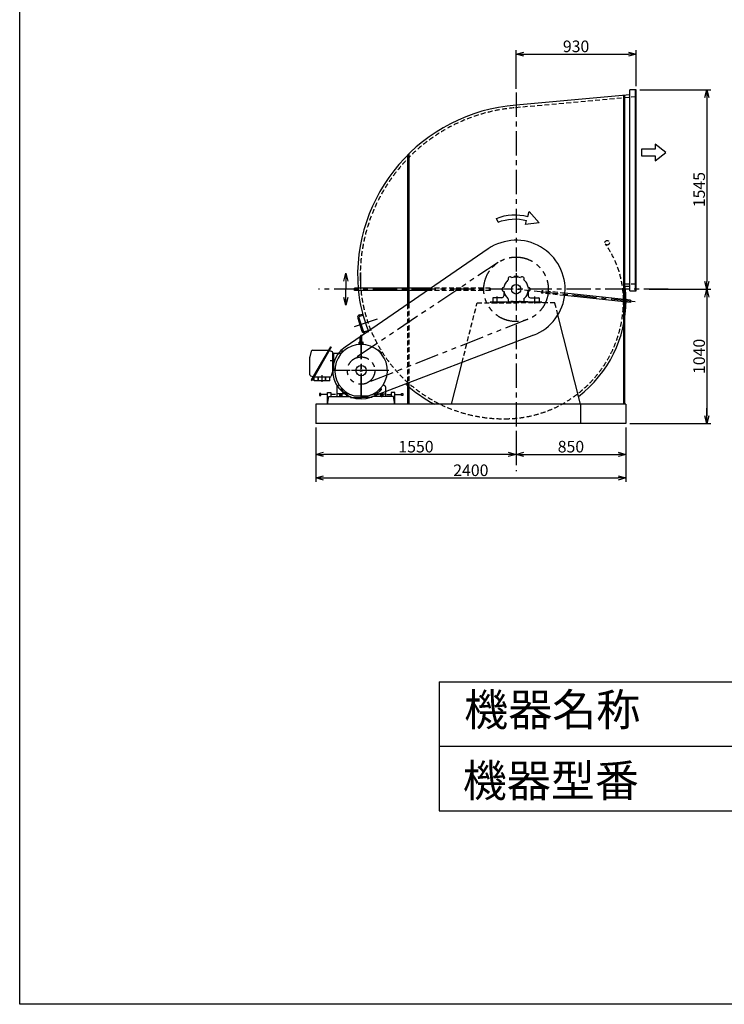
# Model space of a CAD drawing. Extents: x 2585 to 13085, y 14894 to 29644.
# Drawn here: x 2585 to 8042, y 14894 to 22524 of the extents above; entities that cross this region are included whole.
import ezdxf

# ---------------------------------------------------------------- set-up
doc = ezdxf.new("R2010")
doc.units = 0
doc.header["$LTSCALE"] = 150
doc.header["$MEASUREMENT"] = 0
doc.header["$PDSIZE"] = 1
for name, pattern in [('CENTER', [2, 1.25, -0.25, 0.25, -0.25]), ('HIDDEN', [0.375, 0.25, -0.125]), ('PHANTOM', [2.5, 1.25, -0.25, 0.25, -0.25, 0.25, -0.25])]:
    doc.linetypes.add(name, pattern=pattern)
doc.layers.get('DEFPOINTS').update_dxf_attribs({"linetype": 'CONTINUOUS'})
for name, color, linetype in [('4', 7, 'CONTINUOUS'), ('CT', 3, 'CENTER'), ('FUTO', 4, 'CONTINUOUS'), ('HOSO', 7, 'CONTINUOUS'), ('KL', 7, 'HIDDEN'), ('SL', 1, 'PHANTOM'), ('SP', 2, 'CONTINUOUS')]:
    doc.layers.add(name, color=color, linetype=linetype)
doc.styles.get("Standard").update_dxf_attribs({"font": 'SIMPLEX', "oblique": 15, "bigfont": 'EXTFONT'})
doc.styles.add('SUNPOU', font='simplex.shx', dxfattribs={"oblique": 15, "bigfont": 'extfont.shx'})
doc.dimstyles.new('MATSU', dxfattribs={"dimscale": 10, "dimtxt": 3, "dimasz": 2, "dimexe": 1, "dimexo": 1, "dimgap": 0.5, "dimtad": 1, "dimdec": 4, "dimdsep": 46, "dimtxsty": 'SUNPOU', "dimblk": 'CLOSED', "dimcen": 0, "dimclrd": 256, "dimclre": 256, "dimclrt": 256, "dimadec": 0, "dimazin": 0, "dimtfac": 1, "dimtdec": 4, "dimtmove": 0, "dimatfit": 3, "dimldrblk": 'CLOSED', "dimfxl": 0, "dimtolj": 1, "dimarcsym": 0})

# ---------------------------------------------------------------- blocks, each defined once
blk = doc.blocks.new('_Open30')
at = {"layer": 'FUTO', "color": 0, "lineweight": -2}
for p, q in [((-1, 0.27), (0, 0)), ((0, 0), (-1, -0.27)), ((0, 0), (-1, 0))]:
    blk.add_line(p, q, dxfattribs=at)
blk = doc.blocks.new('*D2')
at = {"layer": 'DEFPOINTS', "color": 0}
for p in [(4879.4, 19319.8), (6429.4, 19367.7), (4879.4, 19155.5)]:
    blk.add_point(p, dxfattribs=at)
at = {"layer": 'FUTO', "color": 2}
for p, q in [((6429.4, 19337.7), (6429.4, 19125.5)), ((4879.4, 19289.8), (4879.4, 19125.5)), ((6369.4, 19155.5), (4939.4, 19155.5))]:
    blk.add_line(p, q, dxfattribs=at)
at = {"layer": 'FUTO', "color": 2, "xscale": 60, "yscale": 60, "zscale": 60, "rotation": 180}
blk.add_blockref('_Open30', (4879.4, 19155.5), dxfattribs=at)
at = {"layer": 'FUTO', "color": 2, "xscale": 60, "yscale": 60, "zscale": 60}
blk.add_blockref('_Open30', (6429.4, 19155.5), dxfattribs=at)
at = {"layer": 'FUTO', "color": 2, "insert": (5654.4, 19215.5), "char_height": 90, "attachment_point": 5, "style": 'SUNPOU'}
blk.add_mtext('\\A1;1550', dxfattribs=at)
blk = doc.blocks.new('*D3')
at = {"layer": 'DEFPOINTS', "color": 0}
for p in [(4879.4, 19394.8), (7279.4, 19394.8), (7279.4, 18972.6)]:
    blk.add_point(p, dxfattribs=at)
at = {"layer": 'FUTO', "color": 2}
for p, q in [((4879.4, 19364.8), (4879.4, 18942.6)), ((7279.4, 19364.8), (7279.4, 18942.6)), ((4939.4, 18972.6), (7219.4, 18972.6))]:
    blk.add_line(p, q, dxfattribs=at)
at = {"layer": 'FUTO', "color": 2, "xscale": 60, "yscale": 60, "zscale": 60, "rotation": 180}
blk.add_blockref('_Open30', (4879.4, 18972.6), dxfattribs=at)
at = {"layer": 'FUTO', "color": 2, "xscale": 60, "yscale": 60, "zscale": 60}
blk.add_blockref('_Open30', (7279.4, 18972.6), dxfattribs=at)
at = {"layer": 'FUTO', "color": 2, "insert": (6079.4, 19032.6), "char_height": 90, "attachment_point": 5, "style": 'SUNPOU'}
blk.add_mtext('\\A1;2400', dxfattribs=at)
blk = doc.blocks.new('*D4')
at = {"layer": 'DEFPOINTS', "color": 0}
for p in [(6429.4, 19367.7), (7279.4, 19319.8), (7279.4, 19155.5)]:
    blk.add_point(p, dxfattribs=at)
at = {"layer": 'FUTO', "color": 2}
for p, q in [((6429.4, 19337.7), (6429.4, 19125.5)), ((7279.4, 19289.8), (7279.4, 19125.5)), ((6489.4, 19155.5), (7219.4, 19155.5))]:
    blk.add_line(p, q, dxfattribs=at)
at = {"layer": 'FUTO', "color": 2, "xscale": 60, "yscale": 60, "zscale": 60, "rotation": 180}
blk.add_blockref('_Open30', (6429.4, 19155.5), dxfattribs=at)
at = {"layer": 'FUTO', "color": 2, "xscale": 60, "yscale": 60, "zscale": 60}
blk.add_blockref('_Open30', (7279.4, 19155.5), dxfattribs=at)
at = {"layer": 'FUTO', "color": 2, "insert": (6854.4, 19215.5), "char_height": 90, "attachment_point": 5, "style": 'SUNPOU'}
blk.add_mtext('\\A1;850', dxfattribs=at)
blk = doc.blocks.new('左回転矢印')
at = {"layer": 'SP'}
for p, q in [((38.5, 44.5), (0, 0)), ((43.9, 24.9), (38.5, 44.5)), ((0, 0), (52.6, -6.5)), ((52.6, -6.5), (48.2, 9.4)), ((158.5, 3), (164.6, 17.8))]:
    blk.add_line(p, q, dxfattribs=at)
for radius in [187.7, 171.7]:
    blk.add_arc((93.9, -156), radius, 67.8814, 105.4392, dxfattribs=at)
blk = doc.blocks.new('まっすぐの矢印')
at = {"layer": 'SP'}
for p, q in [((-32.1, -41.5), (0, 0)), ((0, 0), (32.1, -41.5)), ((-13, -41.5), (-32.1, -41.5)), ((-13, -93.5), (-13, -41.5)), ((13, -41.5), (13, -93.5)), ((32.1, -41.5), (13, -41.5)), ((13, -93.5), (-13, -93.5))]:
    blk.add_line(p, q, dxfattribs=at)
blk = doc.blocks.new('*D10')
at = {"layer": 'DEFPOINTS', "color": 0}
for p in [(7359.4, 21979.8), (7431, 20434.8), (7907.3, 20434.8)]:
    blk.add_point(p, dxfattribs=at)
at = {"layer": 'FUTO', "color": 2}
for p, q in [((7389.4, 21979.8), (7937.3, 21979.8)), ((7907.3, 21919.8), (7907.3, 20494.8)), ((7461, 20434.8), (7937.3, 20434.8))]:
    blk.add_line(p, q, dxfattribs=at)
at = {"layer": 'FUTO', "color": 2, "xscale": 60, "yscale": 60, "zscale": 60}
for p, rotation in [((7907.3, 21979.8), 90), ((7907.3, 20434.8), 270)]:
    blk.add_blockref('_Open30', p, dxfattribs=dict(at, rotation=rotation))
at = {"layer": 'FUTO', "color": 2, "insert": (7847.3, 21207.3), "char_height": 90, "attachment_point": 5, "rotation": 90, "style": 'SUNPOU'}
blk.add_mtext('\\A1;1545', dxfattribs=at)
blk = doc.blocks.new('*D17')
at = {"layer": 'DEFPOINTS', "color": 0}
for p in [(7359.4, 22257.3), (7359.4, 21979.8), (6429.4, 21959.2)]:
    blk.add_point(p, dxfattribs=at)
at = {"layer": 'FUTO', "color": 2}
for p, q in [((6429.4, 21989.2), (6429.4, 22287.3)), ((7359.4, 22009.8), (7359.4, 22287.3)), ((6489.4, 22257.3), (7299.4, 22257.3))]:
    blk.add_line(p, q, dxfattribs=at)
at = {"layer": 'FUTO', "color": 2, "xscale": 60, "yscale": 60, "zscale": 60, "rotation": 180}
blk.add_blockref('_Open30', (6429.4, 22257.3), dxfattribs=at)
at = {"layer": 'FUTO', "color": 2, "xscale": 60, "yscale": 60, "zscale": 60}
blk.add_blockref('_Open30', (7359.4, 22257.3), dxfattribs=at)
at = {"layer": 'FUTO', "color": 2, "insert": (6894.4, 22317.3), "char_height": 90, "attachment_point": 5, "style": 'SUNPOU'}
blk.add_mtext('\\A1;930', dxfattribs=at)
blk = doc.blocks.new('*D18')
at = {"layer": 'DEFPOINTS', "color": 0}
for p in [(7461, 20434.8), (7279.4, 19394.8), (7907.3, 19394.8)]:
    blk.add_point(p, dxfattribs=at)
at = {"layer": 'FUTO', "color": 2}
for p, q in [((7491, 20434.8), (7937.3, 20434.8)), ((7907.3, 20374.8), (7907.3, 19454.8)), ((7309.4, 19394.8), (7937.3, 19394.8))]:
    blk.add_line(p, q, dxfattribs=at)
at = {"layer": 'FUTO', "color": 2, "xscale": 60, "yscale": 60, "zscale": 60}
for p, rotation in [((7907.3, 20434.8), 90), ((7907.3, 19394.8), 270)]:
    blk.add_blockref('_Open30', p, dxfattribs=dict(at, rotation=rotation))
at = {"layer": 'FUTO', "color": 2, "insert": (7847.3, 19914.8), "char_height": 90, "attachment_point": 5, "rotation": 90, "style": 'SUNPOU'}
blk.add_mtext('\\A1;1040', dxfattribs=at)

msp = doc.modelspace()

# ---------------------------------------------------------------- linework, layer by layer
at = {"layer": '4'}
for p, q in [((2585.20766, 14894.38662), (2585.20766, 29644.38662)), ((5835.20766, 17394.38662), (5835.20766, 16394.38662)), ((5835.20766, 17394.38662), (11835.20766, 17394.38662)), ((5835.20766, 16894.38662), (11835.20766, 16894.38662)), ((5835.20766, 16394.38662), (11835.20766, 16394.38662)), ((13085.20766, 14894.38662), (2585.20766, 14894.38662))]:
    msp.add_line(p, q, dxfattribs=at)
at = {"layer": 'CT'}
for p, q in [((6429.40134, 21959.21583), (6429.40134, 19024.78908)), ((6429.40134, 20559.29258), (6429.40134, 20317.54774)), ((7607.40532, 20434.78908), (4899.31176, 20434.78908)), ((6284.40134, 20324.78908), (6284.40134, 20378.78908)), ((7352.01046, 20337.86758), (6429.40134, 20434.78908)), ((6574.40134, 20324.78908), (6574.40134, 20378.78908)), ((5177.46489, 20146.7417), (5360.51568, 20206.99038)), ((5229.40134, 20081.10817), (5229.40134, 19601.08425)), ((5229.40134, 19592.28908), (5229.40134, 20007.91209)), ((5026.84616, 19879.78908), (4990.41281, 19879.78908)), ((4926.40134, 19768.87209), (4926.40134, 19716.65065)), ((5444.24045, 19804.78908), (5015.41025, 19804.78908)), ((5416.90134, 19804.78908), (5029.36638, 19804.78908)), ((5070.40134, 19629.21291), (5070.40134, 19600.09719)), ((5080.96042, 19656.34816), (5086.20847, 19661.59621)), ((5377.84226, 19656.34816), (5372.59421, 19661.59621)), ((5388.40134, 19629.21291), (5388.40134, 19600.09719))]:
    msp.add_line(p, q, dxfattribs=at)
at = {"layer": 'DEFPOINTS', "color": 0, "linetype": 'ByBlock'}
msp.add_point((7279.40134, 19394.78908), dxfattribs=at)
at = {"layer": 'FUTO'}
for p, q in [((7309.40134, 20421.78908), (7309.40134, 21979.78908)), ((7359.40134, 21979.78908), (7309.40134, 21979.78908)), ((7355.40134, 20421.78908), (7355.40134, 21979.78908)), ((7359.40134, 20421.78908), (7359.40134, 21979.78908)), ((7309.40134, 21941.36027), (6429.40134, 21861.98413)), ((7260.40134, 21936.94046), (7260.40134, 19544.78908)), ((7269.40134, 21937.75226), (7269.40134, 19544.78908)), ((5589.40134, 21474.27348), (5589.40134, 20318.901)), ((5598.40134, 21483.23084), (5598.40134, 20325.08173)), ((6214.28054, 20748.03505), (5104.85772, 19986.14201)), ((5227.1191, 20434.78908), (5227.1191, 20564.73724)), ((6413.71968, 20528.48586), (6413.71968, 20534.78908)), ((6445.083, 20534.78908), (6413.71968, 20534.78908)), ((6445.083, 20528.48586), (6445.083, 20534.78908)), ((7309.40134, 20455.78908), (7273.66655, 20455.78908)), ((5177.1191, 20425.78908), (5177.1191, 20443.78908)), ((5771.25585, 20443.78908), (5177.1191, 20443.78908)), ((5745.04533, 20425.78908), (5177.1191, 20425.78908)), ((6334.40134, 20419.78908), (6334.40134, 20384.78908)), ((6524.40134, 20419.78908), (6524.40134, 20384.78908)), ((7314.67284, 20332.74596), (6806.28834, 20386.2485)), ((7316.54138, 20350.64871), (6808.16416, 20404.15048)), ((7309.40134, 20421.78908), (7359.40134, 20421.78908)), ((6629.40134, 20334.78908), (6229.40134, 20334.78908)), ((6229.40134, 20334.78908), (6229.40134, 20328.78908)), ((6249.40134, 20365.78908), (6249.40134, 20334.78908)), ((6249.40134, 20334.78908), (6339.40134, 20334.78908)), ((6318.40134, 20368.78908), (6252.40134, 20368.78908)), ((6339.40134, 20334.78908), (6339.40134, 20337.78908)), ((6339.40134, 20337.78908), (6429.40134, 20337.78908)), ((6519.40134, 20337.78908), (6429.40134, 20337.78908)), ((6519.40134, 20334.78908), (6519.40134, 20337.78908)), ((6609.40134, 20334.78908), (6519.40134, 20334.78908)), ((6540.40134, 20368.78908), (6606.40134, 20368.78908)), ((6609.40134, 20365.78908), (6609.40134, 20334.78908)), ((6629.40134, 20334.78908), (6629.40134, 20328.78908)), ((7316.54138, 20350.64871), (7314.67284, 20332.74596)), ((5215.7787, 20235.6782), (5238.72808, 20243.23168)), ((5218.90508, 20226.17948), (5241.65548, 20233.66747)), ((6929.40134, 19544.78908), (6754.08232, 20237.34983)), ((5203.03401, 20210.428), (5235.86096, 20110.69139)), ((5212.53273, 20213.55438), (5245.35968, 20113.81777)), ((5223.15134, 20018.43605), (5223.15134, 20068.53908)), ((5235.65134, 20018.43605), (5235.65134, 20068.53908)), ((5257.98479, 20107.44542), (5284.28448, 20116.10161)), ((5261.11116, 20097.9467), (5288.17931, 20106.85581)), ((6565.08396, 20079.83806), (5307.95443, 19599.29112)), ((4992.60874, 19989.6509), (4843.85874, 19732.00832)), ((4992.60874, 19989.6509), (4998.15134, 19986.45095)), ((5212.80466, 20011.20803), (5212.96457, 20007.62429)), ((5214.40134, 20014.78908), (5214.40134, 20023.97902)), ((5244.40134, 20014.78908), (5214.40134, 20014.78908)), ((5222.94425, 20026.64333), (5216.2023, 20025.96926)), ((5241.90134, 20014.78908), (5216.90134, 20014.78908)), ((5218.91294, 20011.60842), (5219.22202, 20008.03444)), ((5235.50144, 20026.67897), (5242.60037, 20025.96926)), ((5239.88962, 20011.60842), (5239.58054, 20008.03444)), ((5244.40134, 20014.78908), (5244.40134, 20023.97902)), ((5245.99802, 20011.20803), (5245.83798, 20007.62429)), ((4843.27927, 19955.98635), (4832.88071, 19912.31227)), ((4998.15134, 19986.45095), (4849.40134, 19728.80837)), ((4853.00742, 19963.67018), (4977.60874, 19963.67018)), ((4985.53855, 19959.72609), (5003.64121, 19954.08425)), ((5009.40134, 19808.46315), (5009.40134, 19946.25563)), ((5009.40134, 19939.78908), (5077.12766, 19939.78908)), ((5019.40134, 19819.78908), (5019.40134, 19939.78908)), ((5086.08493, 19957.29787), (5076.89255, 19948.10549)), ((5076.89255, 19947.25685), (5076.89255, 19948.10549)), ((5076.89255, 19947.25685), (5080.48459, 19943.66481)), ((5079.1799, 19949.54421), (5078.33127, 19949.54421)), ((5079.1799, 19949.54421), (5079.1799, 19950.39284)), ((5079.1799, 19949.54421), (5082.77194, 19945.95217)), ((5090.52561, 19953.70583), (5080.48459, 19943.66481)), ((5080.9603, 19953.23), (5086.20847, 19947.98195)), ((5084.64609, 19955.01052), (5083.79758, 19955.01052)), ((5084.64609, 19955.01052), (5084.64609, 19955.85915)), ((5084.64609, 19955.01052), (5088.23825, 19951.41848)), ((5086.08493, 19957.29787), (5086.93344, 19957.29787)), ((5086.93344, 19957.29787), (5090.52561, 19953.70583)), ((5363.62595, 19962.48488), (5361.20481, 19959.83767)), ((5368.22824, 19958.44875), (5365.91953, 19955.7029)), ((5371.86911, 19957.29787), (5368.27707, 19953.70583)), ((5378.31809, 19943.66481), (5368.27707, 19953.70583)), ((5374.15647, 19955.01052), (5370.56442, 19951.41848)), ((5371.86911, 19957.29787), (5372.71774, 19957.29787)), ((5377.84226, 19953.23), (5372.59421, 19947.98195)), ((5381.91013, 19948.10549), (5372.71774, 19957.29787)), ((5374.15647, 19955.01052), (5374.15647, 19955.85915)), ((5374.15647, 19955.01052), (5375.0051, 19955.01052)), ((5379.62277, 19949.54445), (5376.03073, 19945.95217)), ((5381.91013, 19947.25685), (5378.31809, 19943.66481)), ((5379.62277, 19949.54445), (5379.62277, 19950.39284)), ((5379.62277, 19949.54445), (5380.47141, 19949.54445)), ((5383.06101, 19943.61599), (5380.31516, 19941.30739)), ((5381.91013, 19948.10549), (5381.91013, 19947.25685)), ((5387.09714, 19939.01369), (5384.4498, 19936.59279)), ((4832.60874, 19772.20363), (4832.60874, 19909.99611)), ((5929.40134, 19544.78908), (6011.2545, 19868.13271)), ((4838.36887, 19764.37502), (4856.47165, 19758.73317)), ((5009.12937, 19806.14699), (4998.73081, 19762.47292)), ((5009.40134, 19819.78908), (5026.45481, 19819.78908)), ((4843.85874, 19732.00832), (4849.40134, 19728.80837)), ((4989.00278, 19754.78908), (4864.40134, 19754.78908)), ((4866.40134, 19724.78908), (4866.40134, 19754.78908)), ((4986.40134, 19724.78908), (4866.40134, 19724.78908)), ((4896.40134, 19724.78908), (4896.40134, 19754.78908)), ((4899.40134, 19724.78908), (4899.40134, 19754.78908)), ((4953.40134, 19724.78908), (4953.40134, 19754.78908)), ((4956.40134, 19724.78908), (4956.40134, 19754.78908)), ((4986.40134, 19724.78908), (4986.40134, 19754.78908)), ((5042.53745, 19683.21437), (5058.47531, 19694.35085)), ((5416.26511, 19683.21437), (5400.32724, 19694.35085)), ((5589.40134, 19706.87626), (5589.40134, 19544.78908)), ((5598.40134, 19710.31657), (5598.40134, 19544.78908)), ((4906.96391, 19626.38348), (4906.96391, 19612.53699)), ((4906.96391, 19612.53699), (4916.2004, 19612.53699)), ((4916.2004, 19626.73851), (4907.31916, 19626.73851)), ((4916.2004, 19612.53699), (4916.2004, 19626.73851)), ((4969.40134, 19619.28272), (4916.2004, 19619.28272)), ((4969.40134, 19544.78908), (4969.40134, 19635.96951)), ((4969.40134, 19635.96951), (4996.13181, 19635.96951)), ((4996.13181, 19635.96951), (4996.13181, 19604.78908)), ((5030.94637, 19619.28272), (4996.13181, 19619.28272)), ((5040.40134, 19679.11574), (5040.40134, 19604.78908)), ((5116.90134, 19624.78908), (5043.40134, 19624.78908)), ((5061.15134, 19624.78908), (5061.15134, 19620.78908)), ((5061.15134, 19616.78908), (5061.15134, 19612.78908)), ((5061.15134, 19608.78908), (5061.15134, 19604.78908)), ((5078.48728, 19668.27077), (5073.68918, 19664.23635)), ((5076.89255, 19662.32131), (5080.48459, 19665.91335)), ((5076.89255, 19661.47268), (5076.89255, 19662.32131)), ((5076.89255, 19661.47268), (5086.08493, 19652.28029)), ((5079.1799, 19660.03371), (5078.33127, 19660.03371)), ((5079.1799, 19660.03371), (5082.77194, 19663.626)), ((5079.1799, 19660.03371), (5079.1799, 19659.18532)), ((5079.65134, 19624.78908), (5079.65134, 19620.78908)), ((5079.65134, 19616.78908), (5079.65134, 19612.78908)), ((5079.65134, 19608.78908), (5079.65134, 19604.78908)), ((5080.48459, 19665.91335), (5090.52561, 19655.87233)), ((5084.64621, 19654.56765), (5083.79758, 19654.56765)), ((5084.64621, 19654.56765), (5088.23825, 19658.15969)), ((5084.64621, 19654.56765), (5084.64621, 19653.71901)), ((5086.93356, 19652.28029), (5086.08493, 19652.28029)), ((5086.93356, 19652.28029), (5090.52561, 19655.87233)), ((5103.21506, 19624.78908), (5107.73642, 19641.66359)), ((5107.73654, 19641.66359), (5103.21506, 19624.78908)), ((5119.90134, 19609.78908), (5125.57639, 19630.96926)), ((5119.90134, 19621.78908), (5119.90134, 19604.78908)), ((5174.6633, 19608.78908), (5284.13938, 19608.78908)), ((5338.90134, 19609.78908), (5333.22605, 19630.96926)), ((5338.90134, 19621.78908), (5338.90134, 19604.78908)), ((5341.90134, 19624.78908), (5415.40134, 19624.78908)), ((5351.06613, 19641.66359), (5355.58762, 19624.78908)), ((5368.27707, 19655.87233), (5378.31809, 19665.91335)), ((5371.86911, 19652.28029), (5368.27707, 19655.87233)), ((5374.15671, 19654.56765), (5370.56442, 19658.15969)), ((5372.71774, 19652.28029), (5371.86911, 19652.28029)), ((5372.71774, 19652.28029), (5381.91013, 19661.47268)), ((5374.15671, 19654.56765), (5374.15671, 19653.71901)), ((5374.15671, 19654.56765), (5375.0051, 19654.56765)), ((5379.62277, 19660.03395), (5376.03073, 19663.626)), ((5381.91013, 19662.32131), (5378.31809, 19665.91335)), ((5379.15134, 19624.78908), (5379.15134, 19620.78908)), ((5379.15134, 19616.78908), (5379.15134, 19612.78908)), ((5379.15134, 19608.78908), (5379.15134, 19604.78908)), ((5379.62277, 19660.03395), (5380.47141, 19660.03395)), ((5379.62277, 19660.03395), (5379.62277, 19659.18532)), ((5380.31516, 19668.27077), (5385.11337, 19664.23635)), ((5381.91013, 19662.32131), (5381.91013, 19661.47268)), ((5397.65134, 19624.78908), (5397.65134, 19620.78908)), ((5397.65134, 19616.78908), (5397.65134, 19612.78908)), ((5397.65134, 19608.78908), (5397.65134, 19604.78908)), ((5418.40134, 19679.11574), (5418.40134, 19604.78908)), ((5427.85631, 19619.28272), (5462.67086, 19619.28272)), ((5489.40134, 19635.96951), (5462.67086, 19635.96951)), ((5462.67086, 19635.96951), (5462.67086, 19604.78908)), ((5489.40134, 19544.78908), (5489.40134, 19635.96951)), ((5489.40134, 19619.28272), (5542.60227, 19619.28272)), ((5542.60227, 19612.53699), (5542.60227, 19626.73851)), ((5542.60227, 19626.73851), (5551.48351, 19626.73851)), ((5551.83876, 19612.53699), (5542.60227, 19612.53699)), ((5551.83876, 19626.38348), (5551.83876, 19612.53699)), ((7279.40134, 19544.78908), (4879.40134, 19544.78908)), ((4879.40134, 19544.78908), (4879.40134, 19394.78908)), ((4969.40134, 19544.78908), (4979.40967, 19604.78908)), ((4979.40967, 19604.78908), (5146.06302, 19604.78908)), ((5040.40134, 19604.78908), (5119.90134, 19604.78908)), ((5146.06302, 19604.78908), (5146.06302, 19595.31274)), ((5146.06302, 19595.31274), (5229.41412, 19595.31274)), ((5312.73966, 19595.31274), (5229.38856, 19595.31274)), ((5479.393, 19604.78908), (5312.73966, 19604.78908)), ((5312.73966, 19604.78908), (5312.73966, 19595.31274)), ((5391.40134, 19604.78908), (5331.40134, 19604.78908)), ((5418.40134, 19604.78908), (5338.90134, 19604.78908)), ((5489.40134, 19544.78908), (5479.393, 19604.78908)), ((6929.40134, 19544.78908), (6929.40134, 19394.78908)), ((7279.40134, 19544.78908), (7279.40134, 19394.78908)), ((7279.40134, 19394.78908), (4879.40134, 19394.78908))]:
    msp.add_line(p, q, dxfattribs=at)
at = {"layer": 'FUTO', "color": 2}
for p, q in [((7907.29314, 19454.78908), (7907.29314, 19514.78908)), ((7309.40134, 19394.78908), (7937.29314, 19394.78908))]:
    msp.add_line(p, q, dxfattribs=at)
at = {"layer": 'FUTO'}
for centre, radius in [((6429.40134, 20434.78908), 36.5), ((5229.40134, 19804.78908), 40), ((5229.40134, 19804.78908), 7.5)]:
    msp.add_circle(centre, radius, dxfattribs=at)
for centre, radius, start, end in [((6531.40134, 20536.78908), 1329, 94.401747376, 184.401747376), ((6429.40134, 20434.78908), 380, 290.919720744, 124.479224872), ((6381.90134, 20517.06149), 15, 120, 214.528063014), ((6381.90134, 20517.06149), 15, 25.471936986, 120), ((6429.40134, 20434.78908), 95, 90, 110.943873972), ((6429.40134, 20434.78908), 95, 69.056126028, 90), ((6476.90134, 20517.06149), 15, 60, 154.528063014), ((6476.90134, 20517.06149), 15, 325.471936986, 60), ((6334.40134, 20434.78908), 15, 85.471936986, 180), ((6429.40134, 20434.78908), 95, 150, 170.943873972), ((6429.40134, 20434.78908), 95, 129.056126028, 150), ((6429.40134, 20434.78908), 95, 30, 50.943873972), ((6429.40134, 20434.78908), 95, 9.056126028, 30), ((6524.40134, 20434.78908), 15, 360, 94.528063014), ((6514.60134, 20349.28908), 766.5, 0, 7.986701218), ((6327.40134, 20536.78908), 1125, 185.201961085, 202.2565661), ((6318.40134, 20384.78908), 16, 270, 0), ((6334.40134, 20434.78908), 15, 180, 274.528063014), ((6429.40134, 20434.78908), 95, 189.056126028, 210), ((6429.40134, 20434.78908), 95, 210, 230.943873972), ((6429.40134, 20434.78908), 95, 309.056126028, 330), ((6429.40134, 20434.78908), 95, 330, 350.943873972), ((6524.40134, 20434.78908), 15, 265.471936986, 360), ((6540.40134, 20384.78908), 16, 180, 270), ((6252.40134, 20365.78908), 3, 90, 180), ((6381.90134, 20352.51667), 15, 145.471936986, 240), ((6381.90134, 20352.51667), 15, 240, 334.528063014), ((6429.40134, 20434.78908), 95, 249.056126028, 270), ((6429.40134, 20434.78908), 95, 270, 290.943873972), ((6476.90134, 20352.51667), 15, 205.471936986, 300), ((6476.90134, 20352.51667), 15, 300, 34.528063014), ((6606.40134, 20365.78908), 3, 0, 90), ((6343.90134, 20349.28908), 937.5, 307.462095121, 0), ((5222.03146, 20216.68076), 20, 108.218260003, 198.218260003), ((5222.03146, 20216.68076), 10, 108.218260003, 198.218260003), ((5229.40134, 20068.53908), 6.25, 90, 180), ((5229.40134, 20068.53908), 6.25, 0, 90), ((5254.85841, 20116.94415), 20, 198.218260003, 288.218260003), ((5254.85841, 20116.94415), 10, 198.218260003, 288.218260003), ((5229.40134, 19804.78908), 203.5, 285.603729, 254.39624), ((5215.80161, 20011.34182), 2.99993, 93.767708, 182.556091), ((5216.40134, 20023.97902), 2, 95.710937, 180), ((5229.40134, 19804.78908), 210.00011, 93.733032, 93.767014), ((5215.92404, 20011.34987), 3.00002, 4.943893, 93.732811), ((5221.15134, 20018.43605), 2, 270, 0), ((5237.65134, 20018.43605), 2, 180, 270), ((5242.87851, 20011.34987), 3.00005, 86.267189, 175.05611), ((5242.40134, 20023.97902), 2.00016, 0, 84.289062), ((5229.40134, 19804.78908), 210, 86.233025, 86.267029), ((5243.00095, 20011.34182), 3.00014, 357.444016, 86.232292), ((4853.00742, 19953.67018), 10.00008, 90, 166.607859), ((4986.13364, 19961.63552), 2.00001, 150.000069, 252.689789), ((5001.20139, 19946.25563), 8.19999, 0, 72.69014), ((5229.40134, 19804.78908), 220, 124.479224872, 290.919720744), ((5365.83981, 19960.46047), 2.99991, 48.768021, 137.559444), ((5229.40134, 19804.78908), 210.00005, 48.733032, 48.767014), ((5365.93198, 19960.37941), 2.99992, 319.94339, 48.733368), ((5384.99167, 19941.31984), 2.99996, 41.268387, 130.058109), ((5385.07248, 19941.22756), 2.99995, 312.444, 41.231979), ((5229.40134, 19804.78908), 210, 41.233032, 41.267029), ((4842.60947, 19909.99587), 10.00073, 166.607307, 179.998601), ((4840.80881, 19772.20363), 8.20003, 180, 252.689331), ((4989.00278, 19764.78908), 9.99996, 270, 346.607697), ((4999.40134, 19808.46315), 10, 346.607697, 0), ((4855.87644, 19756.82375), 2.00005, 330.001816, 72.686447), ((6327.40134, 20536.78908), 1125, 227.974440711, 241.857564929), ((5045.40134, 19679.11574), 5, 124.943661, 180), ((5043.40134, 19621.78908), 3, 90, 180), ((5076.90695, 19660.40944), 5.00003, 130.058109, 223.436035), ((5229.40134, 19804.78908), 214.99999, 223.434326, 232.518951), ((5101.61667, 19638.1426), 5, 232.517975, 344.99884), ((5116.90134, 19621.78908), 3, 0, 90), ((5341.90134, 19621.78908), 3, 90, 180), ((5357.18601, 19638.1426), 5, 195.000977, 307.481476), ((5229.40134, 19804.78908), 214.99999, 307.481033, 316.565674), ((5381.89548, 19660.40944), 5.00001, 316.564941, 49.940826), ((5415.40134, 19621.78908), 3, 0, 90), ((5413.40134, 19679.11574), 5.00007, 0, 55.056335)]:
    msp.add_arc(centre, radius, start, end, dxfattribs=at)
at = {"layer": 'HOSO'}
msp.add_line((7359.40134, 20475.78908), (7359.40134, 21925.78908), dxfattribs=at)
at = {"layer": 'KL'}
for p, q in [((7359.40134, 21925.78908), (6413.80674, 21840.4963)), ((7359.40134, 20475.78908), (7250.30508, 20475.78908)), ((6229.40134, 20425.78908), (5745.04533, 20425.78908)), ((6229.40134, 20443.78908), (5771.25585, 20443.78908)), ((6229.40134, 20443.78908), (6229.40134, 20425.78908)), ((6629.25509, 20422.97893), (6627.38655, 20405.07618)), ((6806.28834, 20386.2485), (6627.38655, 20405.07618)), ((6808.16416, 20404.15048), (6629.25509, 20422.97893)), ((5589.40134, 20318.901), (5589.40134, 19706.87626)), ((5598.40134, 20325.08173), (5598.40134, 19710.31657)), ((6011.2545, 19868.13271), (6127.86784, 20328.78908)), ((6127.86784, 20328.78908), (6429.40134, 20328.78908)), ((6730.93484, 20328.78908), (6429.40134, 20328.78908)), ((6754.08232, 20237.34983), (6730.93484, 20328.78908)), ((5589.40134, 19706.87626), (5589.40134, 19549.6302)), ((5598.40134, 19710.31657), (5598.40134, 19554.48795))]:
    msp.add_line(p, q, dxfattribs=at)
msp.add_circle((7134.86701, 20795.35194), 17.40741, dxfattribs=at)
for centre, radius, start, end in [((6531.40134, 20536.78908), 1309, 95.154140402, 180), ((6514.60134, 20349.28908), 746.5, 0, 35.878497743), ((6327.40134, 20536.78908), 1105, 180, 270.855579635), ((6343.90134, 20349.28908), 917.5, 270, 0)]:
    msp.add_arc(centre, radius, start, end, dxfattribs=at)
at = {"layer": 'SL'}
for p, q in [((6290.33276, 20642.53876), (5170.43626, 19892.87495)), ((6521.43415, 20202.34562), (5268.42325, 19706.23306))]:
    msp.add_line(p, q, dxfattribs=at)
for centre, radius in [((6429.40134, 20434.78908), 250), ((5229.40134, 19804.78908), 106)]:
    msp.add_circle(centre, radius, dxfattribs=at)

# ---------------------------------------------------------------- block references
at = {"layer": 'FUTO', "xscale": -2, "yscale": 2, "zscale": 2, "rotation": 270}
msp.add_blockref('まっすぐの矢印', (7589.25929, 21494.77643), dxfattribs=at)
at = {"layer": 'FUTO', "xscale": -2, "yscale": 2, "zscale": 2}
msp.add_blockref('左回転矢印', (6607.41023, 20948.6679), dxfattribs=at)
at = {"layer": 'FUTO', "color": 2, "xscale": 60, "yscale": 60, "zscale": 60, "rotation": 270}
msp.add_blockref('_Open30', (7907.29314, 19394.78908), dxfattribs=at)

# ---------------------------------------------------------------- texts
at = {"layer": '4'}
for s, p in [('機器名称', (6027.71807, 17052.10175)), ('機器型番', (6016.49819, 16502.6124))]:
    msp.add_text(s, height=250, dxfattribs=at).set_placement(p)

# ---------------------------------------------------------------- dimensions: what is measured, and where the dimension line sits
at = {"layer": 'FUTO'}
for base, p1, p2, picture, middle in [((7359.40134, 22257.33551), (6429.40134, 21959.21583), (7359.40134, 21979.78908), '*D17', (6894.40134, 22317.33551)), ((7279.40134, 18972.5719), (4879.40134, 19394.78908), (7279.40134, 19394.78908), '*D3', (6079.40134, 19032.5719)), ((4879.40134, 19155.48922), (6429.40134, 19367.70693), (4879.40134, 19319.78908), '*D2', (5654.40134, 19215.48922)), ((7279.40134, 19155.48922), (6429.40134, 19367.70693), (7279.40134, 19319.78908), '*D4', (6854.40134, 19215.48922))]:
    dim = msp.add_linear_dim(base=base, p1=p1, p2=p2, dimstyle='MATSU', override={"dimscale": 30, "dimblk": 'OPEN30', "dimclrd": 2, "dimclre": 2, "dimclrt": 2, "dimldrblk": 'Open30'}, dxfattribs=at)
    dim.commit()
    dim.dimension.update_dxf_attribs({"geometry": picture, "text_midpoint": middle})
for base, p1, p2, angle, picture, middle in [((7907.29314, 20434.78908), (7359.40134, 21979.78908), (7430.96273, 20434.78908), 270, '*D10', (7847.29314, 21207.28908)), ((7907.29314, 19394.78908), (7460.96273, 20434.78908), (7279.40134, 19394.78908), 90, '*D18', (7847.29314, 19914.78908))]:
    dim = msp.add_linear_dim(base=base, p1=p1, p2=p2, angle=angle, dimstyle='MATSU', override={"dimscale": 30, "dimblk": 'OPEN30', "dimclrd": 2, "dimclre": 2, "dimclrt": 2, "dimldrblk": 'Open30'}, dxfattribs=at)
    dim.commit()
    dim.dimension.update_dxf_attribs({"geometry": picture, "text_midpoint": middle})

# ---------------------------------------------------------------- leaders
at = {"layer": 'FUTO', "color": 2}
for points in [[(5111.26803, 20558.95948), (5111.26803, 20434.78908)], [(5111.26803, 20310.61868), (5111.26803, 20434.78908)]]:
    msp.add_leader(points, dimstyle='MATSU', override={"dimscale": 30, "dimclrd": 2, "dimclre": 2, "dimclrt": 2, "dimldrblk": 'Open30'}, dxfattribs=at)

doc.saveas('drawing.dxf')
